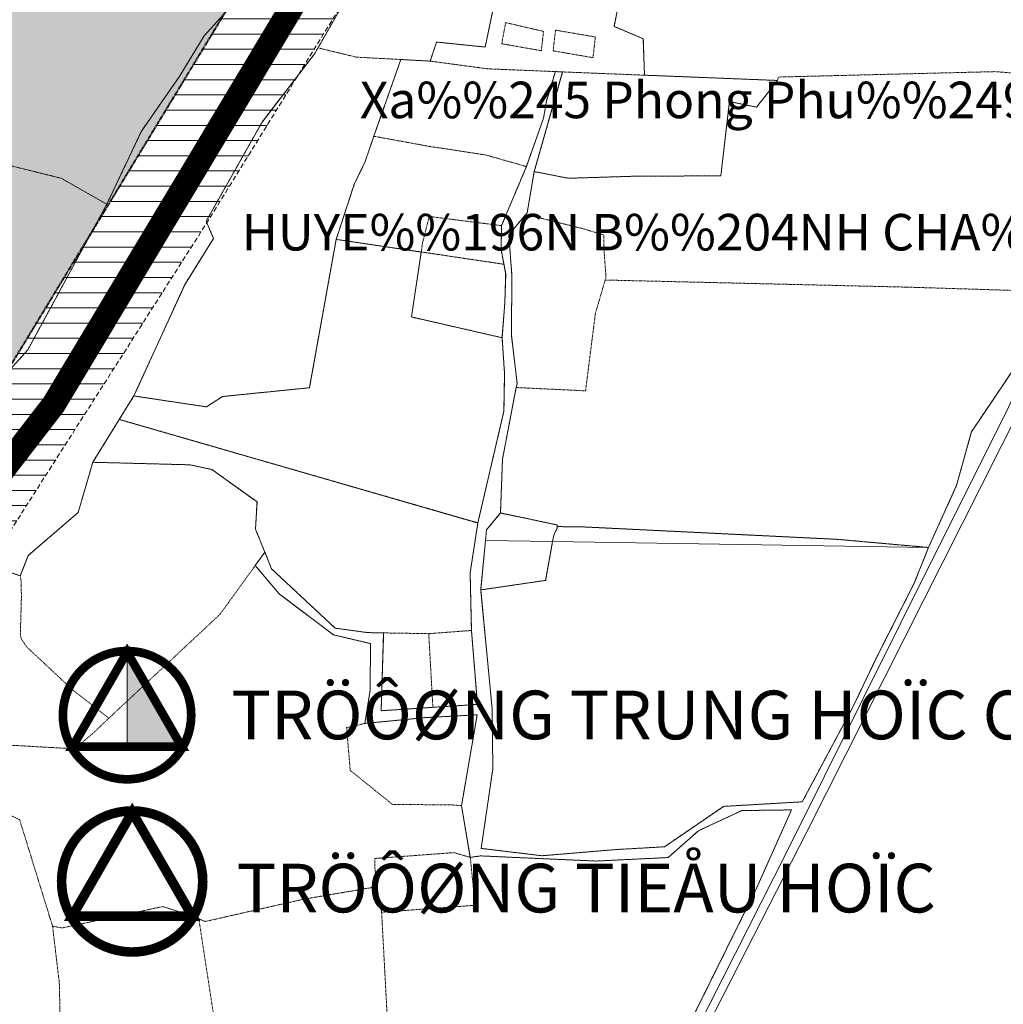
# Model space of a CAD drawing. Extents: x 594400 to 596853, y 1183560 to 1185394.
# Drawn here: x 596143 to 596345, y 1184251 to 1184453 of the extents above; entities that cross this region are included whole.
import ezdxf

# ---------------------------------------------------------------- set-up
doc = ezdxf.new("R2010")
doc.units = 0
doc.header["$LTSCALE"] = 0.5
doc.header["$MEASUREMENT"] = 0
doc.set_wipeout_variables(frame=1)
for name, pattern in [('CENTER2', [1.125, 0.75, -0.125, 0.125, -0.125]), ('DASHED', [0.75, 0.5, -0.25]), ('HIDDEN', [0.375, 0.25, -0.125])]:
    doc.linetypes.add(name, pattern=pattern)
for name, color, linetype, lineweight in [('1-CAYXANH', 105, 'CONTINUOUS', 18), ('15', 7, 'CONTINUOUS', 0), ('H-SONG', 141, 'DASHED', 18), ('HIEN TRANG', 9, 'CONTINUOUS', 9), ('QHCVCX', 3, 'HIDDEN', 40), ('zzz_kyhieu', 7, 'CONTINUOUS', 15)]:
    doc.layers.add(name, color=color, linetype=linetype, lineweight=lineweight)
doc.layers.add('KHUNG', color=7, linetype='CONTINUOUS')
doc.layers.add('RANHQH', color=241, linetype='CENTER2')
doc.styles.add('H', font='VHELVEN0.TTF')
doc.styles.add('VNI-HELVE', font='VNI-HELVE', dxfattribs={"height": 0.2})
pattern_1 = [(0, (27192.37, -3.31), (1e-15, 3.125), [])]

# ---------------------------------------------------------------- blocks, each defined once
blk = doc.blocks.new('thcs')
at = {"color": 253, "linetype": 'Continuous'}
blk.add_wipeout([(0, -42), (8.73, -41.08), (17.08, -38.36), (24.68, -33.98), (31.21, -28.1), (36.37, -21), (39.94, -12.98), (41.77, -4.39), (41.77, 4.39), (39.94, 12.98), (36.37, 21), (31.21, 28.1), (24.68, 33.98), (17.08, 38.36), (8.73, 41.08), (0, 42), (-8.73, 41.08), (-17.08, 38.36), (-24.68, 33.98), (-31.21, 28.1), (-36.37, 21), (-39.94, 12.98), (-41.77, 4.39), (-41.77, -4.39), (-39.94, -12.98), (-36.37, -21), (-31.21, -28.1), (-24.68, -33.98), (-17.08, -38.36), (-8.73, -41.08)], dxfattribs=at).dxf.layer = 'zzz_kyhieu'
at = {"layer": 'zzz_kyhieu'}
blk.add_hatch(color=150, dxfattribs=at).paths.add_polyline_path([(0.06, 37.02), (0.06, -18.63), (32.19, -18.63)])
at = {"layer": 'zzz_kyhieu', "color": 150}
blk.add_line((0.06, 37.02), (0.06, -18.63), dxfattribs=at)
at = {"layer": 'zzz_kyhieu', "color": 150, "const_width": 5.12}
blk.add_lwpolyline([(-32.07, -18.63), (32.19, -18.63), (0.06, 37.02)], close=True, dxfattribs=at)
blk.add_lwpolyline([(21.09, -31.43, 162.212346), (20.31, -31.94, 0.006165)], format="xyb", close=True, dxfattribs=at)
blk = doc.blocks.new('th')
at = {"color": 253, "linetype": 'Continuous'}
blk.add_wipeout([(0, -42), (8.73, -41.08), (17.08, -38.36), (24.68, -33.98), (31.21, -28.1), (36.37, -21), (39.94, -12.98), (41.77, -4.39), (41.77, 4.39), (39.94, 12.98), (36.37, 21), (31.21, 28.1), (24.68, 33.98), (17.08, 38.36), (8.73, 41.08), (0, 42), (-8.73, 41.08), (-17.08, 38.36), (-24.68, 33.98), (-31.21, 28.1), (-36.37, 21), (-39.94, 12.98), (-41.77, 4.39), (-41.77, -4.39), (-39.94, -12.98), (-36.37, -21), (-31.21, -28.1), (-24.68, -33.98), (-17.08, -38.36), (-8.73, -41.08)], dxfattribs=at).dxf.layer = 'zzz_kyhieu'
at = {"layer": 'zzz_kyhieu', "color": 150, "const_width": 5.12}
blk.add_lwpolyline([(21.09, -31.43, 162.212346), (20.31, -31.94, 0.006165)], format="xyb", close=True, dxfattribs=at)
blk.add_lwpolyline([(-32.07, -18.63), (32.19, -18.63), (0.06, 37.02)], close=True, dxfattribs=at)

msp = doc.modelspace()

# ---------------------------------------------------------------- hatches: boundary and pattern name
at = {"layer": '1-CAYXANH'}
h = msp.add_hatch(dxfattribs=at)
h.set_pattern_fill('GRASS', color=256, scale=2, style=0)
h.set_pattern_definition([(90, (27192.37, -3.31), (-1.414213562, 1.414213562), [0.375, -2.453427126]), (45, (27192.37, -3.31), (-1.4142135624, 1.4142135624), [0.375, -1.625]), (135, (27192.37, -3.31), (-1.4142135624, -1.4142135624), [0.375, -1.625])])
h.paths.add_polyline_path([(596271.314, 1184682.212), (596271.514, 1184682.212), (596271.514, 1184682.368), (596271.314, 1184682.368)], flags=24)
h.paths.add_polyline_path([(596294.675, 1184720.415), (596294.873, 1184720.415), (596294.873, 1184720.565), (596294.675, 1184720.565)], flags=24)
h.paths.add_polyline_path([(596306.655, 1184735.765), (596306.853, 1184735.765), (596306.853, 1184735.915), (596306.655, 1184735.915)], flags=24)
h.paths.add_polyline_path([(596312.434, 1184756.572), (596312.634, 1184756.572), (596312.634, 1184756.726), (596312.434, 1184756.726)], flags=24)
h.paths.add_polyline_path([(596286.414, 1184736.551), (596286.688, 1184736.551), (596286.688, 1184736.706), (596286.414, 1184736.706)], flags=24)
h.paths.add_polyline_path([(596325.754, 1184787.201), (596325.88, 1184787.201), (596325.88, 1184787.356), (596325.754, 1184787.356)], flags=24)
h.paths.add_polyline_path([(596307.034, 1184802.122), (596307.16, 1184802.122), (596307.16, 1184802.276), (596307.034, 1184802.276)], flags=24)
h.paths.add_polyline_path([(596327.625, 1184852.515), (596327.749, 1184852.515), (596327.749, 1184852.665), (596327.625, 1184852.665)], flags=24)
h.paths.add_polyline_path([(596336.534, 1184871.572), (596336.66, 1184871.572), (596336.66, 1184871.726), (596336.534, 1184871.726)], flags=24)
h.paths.add_polyline_path([(596411.85, 1184965.347), (596396.841, 1184975.953), (596390.424, 1184974.417), (596242.263, 1184693.773), (596125.356, 1184472.309), (595968.749, 1184156.726), (595900.279, 1184012.572), (595902.678, 1184005.966), (595922.275, 1183996.955), (595925.59, 1184015.78), (595951.94, 1184060.09), (595977.71, 1184113.16), (596014.58, 1184156.61), (596046.71, 1184226.41), (596067.36, 1184262.14), (596092.88, 1184332.66), (596138.97, 1184378.14), (596187.69, 1184458.34), (596222.08, 1184523.33), (596250.43, 1184606.81), (596318.19, 1184718.87), (596343.34, 1184798.77), (596351.74, 1184849.54), (596410.74, 1184963.61)])
h.paths.add_polyline_path([(596408.612, 1184998.247), (596425.329, 1184986.434), (596432.53, 1184997.7), (596457.31, 1185024.71), (596479.294, 1185057.965), (596483.506, 1185071.922), (596503.849, 1185055.458), (596455.023, 1185096.778), (596406.863, 1185005.555)])
at = {"layer": 'H-SONG', "ltscale": 4}
h = msp.add_hatch(dxfattribs=at)
h.set_pattern_fill('ANSI31', color=256, scale=25, angle=315, style=0)
h.set_pattern_definition(pattern_1)
h.paths.add_polyline_path([(596425.329, 1184986.434), (596449.354, 1184969.456), (596503.849, 1185055.458), (596483.506, 1185071.922), (596479.294, 1185057.965), (596457.31, 1185024.71), (596432.53, 1184997.7)])
h.paths.add_polyline_path([(596435.721, 1184948.478), (596411.85, 1184965.347), (596410.74, 1184963.61), (596351.74, 1184849.54), (596343.34, 1184798.77), (596318.19, 1184718.87), (596250.43, 1184606.81), (596222.08, 1184523.33), (596187.69, 1184458.34), (596138.97, 1184378.14), (596092.88, 1184332.66), (596067.36, 1184262.14), (596046.71, 1184226.41), (596014.58, 1184156.61), (595977.71, 1184113.16), (595951.94, 1184060.09), (595925.59, 1184015.78), (595922.275, 1183996.955), (595934.572, 1183991.301), (595945.505, 1184024.491), (596027.19, 1184156.67), (596041.76, 1184183.79), (596106.229, 1184317.078), (596149.995, 1184373.765), (596219.118, 1184489.127), (596276.65, 1184617), (596329.067, 1184713.507), (596363.96, 1184840.16), (596372.34, 1184857.84)])
h = msp.add_hatch(dxfattribs=at)
h.set_pattern_fill('ANSI31', color=256, scale=25, angle=315, style=0)
h.set_pattern_definition(pattern_1)
h.paths.add_polyline_path([(596272.965, 1184576.942), (596260.842, 1184581.864), (596219.118, 1184489.127), (596149.995, 1184373.765), (596106.229, 1184317.078), (596041.76, 1184183.79), (596027.19, 1184156.67), (595945.505, 1184024.491), (595934.572, 1183991.301), (595937.422, 1183989.99), (595942.276, 1183987.78), (595948.65, 1184012.7), (595971.12, 1184039.75), (596013.49, 1184104.85), (596068.13, 1184208.22), (596115.05, 1184291.35), (596136.32, 1184340.33), (596181.23, 1184410.75), (596216.29, 1184467.43), (596234.55, 1184484.09)])

# ---------------------------------------------------------------- linework, layer by layer
at = {"layer": 'H-SONG', "ltscale": 4, "flags": 128}
msp.add_lwpolyline([(596411.85, 1184965.347), (596410.74, 1184963.61), (596351.74, 1184849.54), (596343.34, 1184798.77), (596318.19, 1184718.87), (596250.43, 1184606.81), (596222.08, 1184523.33), (596187.69, 1184458.34), (596138.97, 1184378.14), (596092.88, 1184332.66), (596067.36, 1184262.14), (596046.71, 1184226.41), (596014.58, 1184156.61), (595977.71, 1184113.16), (595951.94, 1184060.09), (595925.59, 1184015.78), (595922.275, 1183996.955), (595934.572, 1183991.301), (595945.505, 1184024.491), (596027.19, 1184156.67), (596041.76, 1184183.79), (596106.229, 1184317.078), (596149.995, 1184373.765), (596219.118, 1184489.127), (596276.65, 1184617), (596329.067, 1184713.507), (596363.96, 1184840.16), (596372.34, 1184857.84), (596439.352, 1184953.671), (596503.849, 1185055.458), (596483.506, 1185071.922), (596479.294, 1185057.965), (596457.31, 1185024.71), (596432.53, 1184997.7), (596425.329, 1184986.434)], dxfattribs=at)
msp.add_lwpolyline([(596272.965, 1184576.942), (596260.842, 1184581.864), (596219.118, 1184489.127), (596149.995, 1184373.765), (596106.229, 1184317.078), (596041.76, 1184183.79), (596027.19, 1184156.67), (595945.505, 1184024.491), (595934.572, 1183991.301), (595937.422, 1183989.99), (595942.276, 1183987.78), (595948.65, 1184012.7), (595971.12, 1184039.75), (596013.49, 1184104.85), (596068.13, 1184208.22), (596115.05, 1184291.35), (596136.32, 1184340.33), (596181.23, 1184410.75), (596216.29, 1184467.43), (596234.55, 1184484.09)], close=True, dxfattribs=at)
at = {"layer": 'HIEN TRANG', "linetype": 'HIDDEN'}
for p, q in [((596216.3, 1184468.07), (596204.25, 1184446.99)), ((596221.27, 1184444.59), (596215.73, 1184428.83)), ((596227.29, 1184444.26), (596221.27, 1184444.59)), ((596248.691, 1184421.573), (596254.52, 1184442.04)), ((596253.02, 1184442.11), (596254.52, 1184442.04)), ((596254.52, 1184442.04), (596271.329, 1184441.37)), ((596271.329, 1184441.37), (596298.652, 1184440.29)), ((596241.969, 1184410.46), (596247.061, 1184422.603)), ((596225.481, 1184405.05), (596207.981, 1184407.633)), ((596242.439, 1184402.53), (596225.481, 1184405.05)), ((596193.35, 1184343.38), (596191.38, 1184340.65)), ((596227.01, 1184326.64), (596235.78, 1184327.3)), ((596227.01, 1184326.64), (596217.75, 1184326.8)), ((596227.86, 1184311.51), (596227.01, 1184326.64)), ((596233.74, 1184291.31), (596235.548, 1184280.684))]:
    msp.add_line(p, q, dxfattribs=at)
at = {"layer": 'HIEN TRANG', "linetype": 'Continuous'}
for p, q in [((596163.445, 1184370.646), (596166.442, 1184375.474)), ((596157.988, 1184361.853), (596163.445, 1184370.646)), ((596237.097, 1184349.402), (596163.445, 1184370.646)), ((596252.446, 1184345.541), (596329.66, 1184344.351))]:
    msp.add_line(p, q, dxfattribs=at)
for points in [[(596271.684, 1184224.769), (596300.507, 1184281.715), (596323.969, 1184328.835), (596412.664, 1184506.571), (596439.02, 1184561.383), (596479.586, 1184640.619), (596494.768, 1184671.865), (596495.831, 1184673.885)], [(596495.831, 1184673.884), (596494.768, 1184671.865), (596479.586, 1184640.619), (596439.02, 1184561.383), (596412.664, 1184506.571), (596323.969, 1184328.835), (596300.507, 1184281.715), (596271.684, 1184224.769)], [(596497.841, 1184673.141), (596485.241, 1184645.129), (596462.287, 1184599.411), (596437.491, 1184552.741), (596417.069, 1184507.983), (596395.072, 1184465.587), (596372.633, 1184420.605), (596304.707, 1184285.92), (596273.455, 1184224.831)], [(596413.521, 1184518.008), (596408.761, 1184504.437), (596404.2, 1184503.117), (596392.743, 1184478.234), (596392.471, 1184477.484), (596394.154, 1184476.864), (596386.31, 1184459.822), (596385.914, 1184458.432), (596375.389, 1184440.511), (596375.092, 1184438.87), (596371.339, 1184428.819), (596356.368, 1184399.717), (596355.403, 1184397.676), (596355.164, 1184396.116), (596350.33, 1184385.695), (596338.478, 1184368.104), (596335.417, 1184357.083), (596329.66, 1184344.351)], [(596412.664, 1184506.571), (596323.969, 1184328.835), (596300.507, 1184281.715), (596271.684, 1184224.769)], [(596168.051, 1184501.046), (596173.874, 1184498.356), (596178.567, 1184499.666), (596185.199, 1184498.786), (596188.977, 1184496.976), (596195.171, 1184494.466), (596198.471, 1184491.015), (596199.147, 1184488.105), (596197.481, 1184484.135), (596184.094, 1184477.884), (596183.533, 1184475.304), (596184.127, 1184466.513), (596186.799, 1184464.073), (596188.639, 1184461.743), (596187.706, 1184458.952), (596185.62, 1184454.682), (596180.852, 1184449.431), (596175.903, 1184441.251), (596168.001, 1184429.9), (596160.866, 1184414.858), (596144.634, 1184384.925), (596139.058, 1184378.715), (596136.74, 1184378.075), (596131.659, 1184380.625)], [(596166.442, 1184375.474), (596176.942, 1184398.457), (596182.79, 1184407.817), (596181.289, 1184411.358), (596192.763, 1184431.72), (596203.576, 1184445.811), (596216.303, 1184468.073)], [(596265.983, 1184455.862), (596265.084, 1184451.402), (596271.08, 1184448.851), (596271.328, 1184441.371), (596298.655, 1184440.291), (596294.357, 1184434.8), (596288.773, 1184435.96), (596287.008, 1184420.689), (596269.447, 1184420.619), (596255.689, 1184420.189), (596248.695, 1184421.569), (596254.518, 1184442.041), (596253.017, 1184442.111), (596251.169, 1184436.01), (596250.608, 1184432.56), (596247.061, 1184422.599), (596241.972, 1184410.458), (596241.881, 1184405.487), (596242.814, 1184400.557), (596242.64, 1184394.616), (596242.071, 1184387.435), (596223.463, 1184391.696), (596225.484, 1184405.047), (596207.981, 1184407.637), (596211.676, 1184418.929), (596213.953, 1184423.619), (596215.726, 1184428.829), (596221.269, 1184444.591), (596227.29, 1184444.261), (596228.626, 1184448.171), (596238.599, 1184447.151), (596242.632, 1184466.471)], [(596242.632, 1184466.471), (596238.599, 1184447.151), (596228.626, 1184448.171), (596227.29, 1184444.261), (596221.269, 1184444.591), (596215.726, 1184428.829), (596213.953, 1184423.619), (596211.676, 1184418.929), (596207.981, 1184407.637)], [(596249.099, 1184464.623), (596267.468, 1184460.182), (596265.983, 1184455.862), (596265.084, 1184451.402), (596271.08, 1184448.851), (596271.328, 1184441.371), (596298.655, 1184440.291), (596294.357, 1184434.8), (596288.773, 1184435.96), (596287.008, 1184420.689), (596269.447, 1184420.619), (596255.689, 1184420.189), (596248.695, 1184421.569)], [(596185.62, 1184454.682), (596180.852, 1184449.431), (596175.903, 1184441.251), (596168.001, 1184429.9), (596160.866, 1184414.858), (596144.634, 1184384.925), (596139.058, 1184378.715)], [(596350.33, 1184385.695), (596338.478, 1184368.104), (596335.417, 1184357.083), (596329.66, 1184344.351), (596252.446, 1184345.541), (596252.687, 1184346.892), (596253.371, 1184348.312), (596253.371, 1184348.982), (596241.741, 1184351.432), (596242.162, 1184362.493), (596244.958, 1184377.204), (596245.181, 1184377.995), (596243.977, 1184387.996), (596244.1, 1184400.187), (596243.44, 1184408.578), (596247.226, 1184413.118), (596248.695, 1184421.569), (596255.689, 1184420.189), (596269.447, 1184420.619), (596287.008, 1184420.689), (596288.773, 1184435.96), (596294.357, 1184434.8), (596298.655, 1184440.291), (596271.328, 1184441.371), (596271.08, 1184448.851), (596265.084, 1184451.402), (596265.983, 1184455.862)], [(596278.809, 1184242.922), (596294.423, 1184274.465), (596301.533, 1184290.436), (596291.314, 1184290.296), (596282.397, 1184286.146), (596276.178, 1184280.645), (596261.372, 1184279.925), (596237.642, 1184280.985), (596235.547, 1184280.685), (596233.74, 1184291.306), (596236.949, 1184309.968), (596226.342, 1184309.398), (596213.878, 1184308.198), (596214.984, 1184315.028), (596215.041, 1184324.599), (596207.412, 1184326.41), (596196.276, 1184334.8), (596191.377, 1184340.651), (596193.345, 1184343.376), (596194.734, 1184339.961), (596207.799, 1184327.77), (596214.448, 1184326.86), (596217.747, 1184326.8), (596217.227, 1184310.808), (596237.007, 1184312.108), (596235.778, 1184327.3), (596235.514, 1184339.151), (596237.093, 1184349.373), (596237.097, 1184349.402), (596242.451, 1184372.344), (596242.591, 1184380.085), (596242.071, 1184387.435), (596242.64, 1184394.616), (596242.814, 1184400.557), (596241.881, 1184405.487), (596241.972, 1184410.458), (596247.061, 1184422.599), (596250.608, 1184432.56), (596251.169, 1184436.01), (596253.017, 1184442.111), (596254.518, 1184442.041), (596248.695, 1184421.569), (596247.226, 1184413.118), (596243.44, 1184408.578), (596244.1, 1184400.187), (596243.977, 1184387.996), (596245.181, 1184377.995), (596244.958, 1184377.204), (596242.162, 1184362.493), (596241.741, 1184351.432), (596238.879, 1184347.952), (596238.666, 1184345.754), (596237.683, 1184335.63), (596240.05, 1184311.098), (596240.174, 1184298.847), (596237.782, 1184282.525), (596250.278, 1184281.015), (596265.62, 1184282.295), (596275.452, 1184282.855), (596287.569, 1184291.156), (596303.752, 1184292.096), (596314.203, 1184311.688), (596318.937, 1184321.589), (596326.757, 1184337.041), (596329.66, 1184344.351), (596335.417, 1184357.083), (596338.478, 1184368.104), (596350.33, 1184385.695)], [(596248.695, 1184421.569), (596254.518, 1184442.041), (596253.017, 1184442.111), (596251.169, 1184436.01), (596250.608, 1184432.56), (596247.061, 1184422.599), (596241.972, 1184410.458), (596241.881, 1184405.487), (596242.814, 1184400.557), (596242.64, 1184394.616), (596242.071, 1184387.435)], [(596241.741, 1184351.432), (596242.162, 1184362.493), (596244.958, 1184377.204), (596245.181, 1184377.995), (596243.977, 1184387.996), (596244.1, 1184400.187), (596243.44, 1184408.578), (596247.226, 1184413.118), (596248.695, 1184421.569)], [(596166.442, 1184375.474), (596181.322, 1184373.244), (596184.663, 1184375.364), (596202.487, 1184377.164), (596207.981, 1184407.637)], [(596207.981, 1184407.637), (596225.484, 1184405.047), (596223.463, 1184391.696), (596242.071, 1184387.435)], [(596242.071, 1184387.435), (596242.591, 1184380.085), (596242.451, 1184372.344), (596237.097, 1184349.402)], [(596157.988, 1184361.853), (596177.94, 1184361.333), (596182.477, 1184360.363), (596191.732, 1184353.712), (596191.418, 1184348.112), (596193.345, 1184343.376)], [(596238.666, 1184345.754), (596238.879, 1184347.952), (596241.741, 1184351.432)], [(596241.741, 1184351.432), (596253.371, 1184348.982), (596253.371, 1184348.312), (596252.687, 1184346.892), (596252.446, 1184345.541)], [(596193.345, 1184343.376), (596194.734, 1184339.961), (596207.799, 1184327.77), (596214.448, 1184326.86), (596217.747, 1184326.8), (596217.227, 1184310.808), (596237.007, 1184312.108), (596235.778, 1184327.3), (596235.514, 1184339.151), (596237.097, 1184349.402)], [(596193.345, 1184343.376), (596191.377, 1184340.651), (596196.276, 1184334.8), (596207.412, 1184326.41), (596215.041, 1184324.599), (596214.984, 1184315.028), (596213.878, 1184308.198), (596226.342, 1184309.398), (596236.949, 1184309.968), (596233.74, 1184291.306), (596235.547, 1184280.685), (596237.642, 1184280.985), (596261.372, 1184279.925), (596276.178, 1184280.645), (596282.397, 1184286.146), (596291.314, 1184290.296), (596301.533, 1184290.436), (596294.423, 1184274.465), (596278.809, 1184242.922), (596268.625, 1184224.663)], [(596329.66, 1184344.351), (596326.757, 1184337.041), (596318.937, 1184321.589), (596314.203, 1184311.688), (596303.752, 1184292.096), (596287.569, 1184291.156), (596275.452, 1184282.855), (596265.62, 1184282.295), (596250.278, 1184281.015), (596237.782, 1184282.525), (596240.174, 1184298.847), (596240.05, 1184311.098), (596237.683, 1184335.63)]]:
    msp.add_lwpolyline(points, dxfattribs=at)
for points in [[(596497.841, 1184673.141), (596485.241, 1184645.129), (596462.287, 1184599.411), (596437.491, 1184552.741), (596417.069, 1184507.983), (596395.072, 1184465.587), (596372.633, 1184420.605), (596304.707, 1184285.92), (596273.455, 1184224.831), (596271.684, 1184224.769), (596300.507, 1184281.715), (596323.969, 1184328.835), (596412.664, 1184506.571), (596439.02, 1184561.383), (596479.586, 1184640.619), (596494.768, 1184671.865), (596495.831, 1184673.884)], [(596242.632, 1184466.471), (596238.599, 1184447.151), (596228.626, 1184448.171), (596227.29, 1184444.261), (596221.269, 1184444.591), (596215.726, 1184428.829), (596213.953, 1184423.619), (596211.676, 1184418.929), (596207.981, 1184407.637), (596202.487, 1184377.164), (596184.663, 1184375.364), (596181.322, 1184373.244), (596166.442, 1184375.474), (596176.942, 1184398.457), (596182.79, 1184407.817), (596181.289, 1184411.358), (596192.763, 1184431.72), (596203.576, 1184445.811), (596216.303, 1184468.073), (596222.688, 1184468.853), (596230.746, 1184466.123), (596233.122, 1184468.193), (596240.067, 1184468.203)], [(596242.071, 1184387.435), (596242.591, 1184380.085), (596242.451, 1184372.344), (596237.097, 1184349.402), (596163.445, 1184370.646), (596166.442, 1184375.474), (596181.322, 1184373.244), (596184.663, 1184375.364), (596202.487, 1184377.164), (596207.981, 1184407.637), (596225.484, 1184405.047), (596223.463, 1184391.696)], [(596252.446, 1184345.541), (596238.666, 1184345.754), (596238.879, 1184347.952), (596241.741, 1184351.432), (596253.371, 1184348.982), (596253.371, 1184348.312), (596252.687, 1184346.892)], [(596329.66, 1184344.351), (596326.757, 1184337.041), (596318.937, 1184321.589), (596314.203, 1184311.688), (596303.752, 1184292.096), (596287.569, 1184291.156), (596275.452, 1184282.855), (596265.62, 1184282.295), (596250.278, 1184281.015), (596237.782, 1184282.525), (596240.174, 1184298.847), (596240.05, 1184311.098), (596237.683, 1184335.63), (596251.029, 1184337.591), (596252.446, 1184345.541)]]:
    msp.add_lwpolyline(points, close=True, dxfattribs=at)
at = {"layer": 'HIEN TRANG', "linetype": 'HIDDEN'}
for points in [[(596160.87, 1184414.86), (596168, 1184429.9), (596175.9, 1184441.25), (596180.85, 1184449.43), (596185.62, 1184454.68), (596187.71, 1184458.95), (596188.64, 1184461.74), (596186.8, 1184464.07), (596184.88, 1184465.82)], [(596227.29, 1184444.26), (596228.63, 1184448.17), (596238.6, 1184447.15), (596242.63, 1184466.47)], [(596265.248, 1184460.711), (596267.47, 1184460.18), (596265.98, 1184455.86), (596265.08, 1184451.4), (596271.08, 1184448.85), (596271.329, 1184441.37)], [(596250.14, 1184446.4), (596250.59, 1184450.37), (596242.8, 1184452.17), (596242.01, 1184447.83), (596250.14, 1184446.4)], [(596260.75, 1184444.97), (596261.24, 1184449.22), (596253.05, 1184450.62), (596252.56, 1184446.37), (596260.75, 1184444.97)], [(596204.25, 1184446.99), (596203.58, 1184445.81), (596192.76, 1184431.72), (596181.29, 1184411.36), (596182.79, 1184407.82), (596176.94, 1184398.46), (596166.441, 1184375.47)], [(596204.25, 1184446.99), (596212.1, 1184445.08), (596221.27, 1184444.59)], [(596253.02, 1184442.11), (596239.08, 1184442.68), (596227.29, 1184444.26)], [(596247.061, 1184422.603), (596250.61, 1184432.56), (596251.17, 1184436.01), (596253.02, 1184442.11)], [(596375.24, 1184439.69), (596343.34, 1184442.1), (596298.85, 1184440.99), (596298.652, 1184440.29)], [(596298.652, 1184440.29), (596294.36, 1184434.8), (596288.77, 1184435.96), (596287.01, 1184420.69), (596269.45, 1184420.62), (596255.69, 1184420.19), (596248.691, 1184421.573)], [(596207.981, 1184407.633), (596211.68, 1184418.93), (596213.95, 1184423.62), (596215.73, 1184428.83)], [(596215.73, 1184428.83), (596227.1, 1184426.75), (596238.69, 1184424.99), (596247.061, 1184422.603)], [(596160.87, 1184414.86), (596144.63, 1184384.93), (596139.06, 1184378.71), (596136.74, 1184378.07), (596131.66, 1184380.62), (596117.47, 1184389.39), (596107.83, 1184395.59), (596104.65, 1184397.11), (596104.33, 1184398.42), (596106.17, 1184398.55), (596109.32, 1184405.5), (596117.45, 1184410.44), (596121.92, 1184416.43), (596123.07, 1184425.67), (596122.34, 1184427.42)], [(596160.87, 1184414.86), (596151.53, 1184420.19), (596122.34, 1184427.42)], [(596246.94, 1184412.77), (596247.23, 1184413.12), (596248.691, 1184421.573)], [(596241.969, 1184410.46), (596227.11, 1184412.35), (596225.71, 1184406.82), (596225.481, 1184405.05)], [(596244.96, 1184377.2), (596245.18, 1184377.99), (596243.98, 1184388), (596244.1, 1184400.19), (596243.44, 1184408.58), (596246.94, 1184412.77)], [(596263.25, 1184399.29), (596263.43, 1184399.91), (596263.04, 1184405.03), (596262.96, 1184408.51), (596258.96, 1184409.77), (596246.94, 1184412.77)], [(596242.439, 1184402.53), (596241.88, 1184405.49), (596241.969, 1184410.46)], [(596166.441, 1184375.47), (596181.32, 1184373.24), (596184.66, 1184375.36), (596202.49, 1184377.16), (596207.981, 1184407.633)], [(596225.481, 1184405.05), (596223.46, 1184391.7), (596242.07, 1184387.44)], [(596242.07, 1184387.44), (596242.64, 1184394.62), (596242.81, 1184400.56), (596242.439, 1184402.53)], [(596244.96, 1184377.2), (596259.22, 1184376.53), (596261.25, 1184392.44), (596263.25, 1184399.29)], [(596263.25, 1184399.29), (596325.3, 1184397.83), (596355.28, 1184396.9)], [(596244.96, 1184377.2), (596242.16, 1184362.49), (596241.74, 1184351.43), (596253.37, 1184348.98), (596253.37, 1184348.64), (596259.02, 1184348.56), (596310.91, 1184346.02), (596329.66, 1184344.35), (596335.42, 1184357.08), (596338.48, 1184368.1), (596350.33, 1184385.7), (596355.16, 1184396.12), (596355.28, 1184396.9)], [(596242.07, 1184387.44), (596242.59, 1184380.08), (596242.45, 1184372.34), (596237.1, 1184349.4), (596163.447, 1184370.648), (596166.441, 1184375.47)], [(596157.99, 1184361.85), (596163.448, 1184370.648), (596237.095, 1184349.369), (596235.51, 1184339.15), (596235.78, 1184327.3)], [(596157.99, 1184361.85), (596155, 1184351.55), (596144.75, 1184342.69), (596143.1, 1184338.5)], [(596193.35, 1184343.38), (596191.42, 1184348.11), (596191.73, 1184353.71), (596182.48, 1184360.36), (596177.94, 1184361.33), (596157.99, 1184361.85)], [(596237.68, 1184335.63), (596238.88, 1184347.95), (596239.75, 1184349), (596241.74, 1184351.43), (596253.37, 1184348.98), (596253.37, 1184348.64)], [(596237.68, 1184335.63), (596251.03, 1184337.59), (596252.69, 1184346.89), (596253.37, 1184348.31), (596253.37, 1184348.64)], [(596237.68, 1184335.63), (596240.05, 1184311.1), (596240.17, 1184298.85), (596237.78, 1184282.53), (596250.28, 1184281.02), (596265.62, 1184282.3), (596275.45, 1184282.86), (596287.57, 1184291.16), (596303.75, 1184292.1), (596314.2, 1184311.69), (596318.94, 1184321.59), (596326.76, 1184337.04), (596329.66, 1184344.35), (596310.91, 1184346.02), (596259.02, 1184348.56), (596253.37, 1184348.64)], [(596217.75, 1184326.8), (596214.45, 1184326.86), (596207.8, 1184327.77), (596194.73, 1184339.96), (596193.35, 1184343.38)], [(596123.19, 1184292.91), (596123.94, 1184298.89), (596120.94, 1184304.87), (596124.17, 1184313.35), (596129.9, 1184325.32), (596136.44, 1184340.9), (596143.1, 1184338.5)], [(596213.88, 1184308.2), (596214.98, 1184315.03), (596215.04, 1184324.6), (596207.41, 1184326.41), (596196.28, 1184334.8), (596191.38, 1184340.65)], [(596235.78, 1184327.3), (596237.01, 1184312.11), (596227.86, 1184311.51)], [(596227.86, 1184311.51), (596217.23, 1184310.81), (596217.75, 1184326.8)], [(596233.74, 1184291.31), (596236.95, 1184309.97), (596226.34, 1184309.4), (596213.88, 1184308.2)], [(596233.74, 1184291.31), (596231.65, 1184291.47), (596219.57, 1184291.56), (596210.88, 1184298.56), (596210.14, 1184307.34), (596213.88, 1184308.2)], [(596235.548, 1184280.684), (596237.64, 1184280.99), (596261.37, 1184279.93), (596276.18, 1184280.65), (596282.4, 1184286.15), (596291.31, 1184290.3), (596301.53, 1184290.44), (596294.42, 1184274.46), (596278.81, 1184242.92), (596268.62, 1184224.67), (596267.32, 1184224.05), (596241.9, 1184222.83), (596220.36, 1184220.58), (596213.04, 1184220.98), (596210.62, 1184220.08)], [(596216.42, 1184274.67), (596215.94, 1184278.58), (596215.93, 1184280.46), (596232.2, 1184281.66), (596235.548, 1184280.684)], [(596217.33, 1184269.42), (596236.21, 1184270.82), (596236.41, 1184272.02), (596235.548, 1184280.684)], [(596217.33, 1184269.42), (596216.77, 1184271.81), (596216.42, 1184274.67)], [(596210.98, 1184244.59), (596212.04, 1184244.65), (596218.54, 1184246.84), (596217.33, 1184269.42)]]:
    msp.add_lwpolyline(points, dxfattribs=at)
at = {"layer": 'QHCVCX'}
msp.add_line((596138.97, 1184378.14), (596187.69, 1184458.34), dxfattribs=at)

# ---------------------------------------------------------------- texts
at = {"layer": '15', "style": 'VNI-HELVE'}
for s, p in [('Xa%%245 Phong Phu%%249', (596212.857, 1184432.531)), ('HUYE%%196N B%%204NH CHA%%217NH', (596188.557, 1184405.366))]:
    msp.add_text(s, height=7.5, dxfattribs=at).set_placement(p)
at = {"layer": 'KHUNG', "style": 'H'}
for s, p in [('TRÖÔØNG TRUNG HOÏC CÔ SÔÛ', (596186.459, 1184304.938)), ('TRÖÔØNG TIEÅU HOÏC', (596187.526, 1184269.377))]:
    msp.add_text(s, height=10, dxfattribs=at).set_placement(p)

# ---------------------------------------------------------------- next in the draw order: block references
at = {"layer": 'zzz_kyhieu', "color": 253, "linetype": 'Continuous'}
for name, p, xscale, yscale, zscale in [('thcs', (596165.03, 1184309.919), 0.3487848369404674, 0.3487848369404674, 0.3487848368518532), ('th', (596166.078, 1184275.76), 0.3836633204482496, 0.3836633204482496, 0.3836633205370386)]:
    msp.add_blockref(name, p, dxfattribs=dict(at, xscale=xscale, yscale=yscale, zscale=zscale))

# ---------------------------------------------------------------- next in the draw order: linework, layer by layer
at = {"layer": 'HIEN TRANG', "linetype": 'Continuous'}
for points in [[(596216.303, 1184468.073), (596203.576, 1184445.811), (596192.763, 1184431.72), (596181.289, 1184411.358), (596182.79, 1184407.817), (596176.942, 1184398.457), (596166.442, 1184375.474), (596163.445, 1184370.646), (596157.988, 1184361.853), (596155.002, 1184351.552), (596144.749, 1184342.691), (596143.1, 1184338.501), (596136.443, 1184340.901), (596129.902, 1184325.319), (596124.17, 1184313.348), (596120.936, 1184304.867), (596123.939, 1184298.887), (596123.188, 1184292.906), (596115.212, 1184291.906), (596108.737, 1184273.955), (596106.502, 1184266.474), (596098.278, 1184258.743), (596094.459, 1184232.1)], [(596047.642, 1184236.921), (596067.52, 1184262.673), (596092.991, 1184333.19), (596131.659, 1184380.625), (596136.74, 1184378.075), (596139.058, 1184378.715), (596144.634, 1184384.925), (596160.866, 1184414.858), (596168.001, 1184429.9), (596175.903, 1184441.251), (596180.852, 1184449.431), (596185.62, 1184454.682)], [(596157.707, 1184200.787), (596139.322, 1184199.087), (596102.749, 1184213.409), (596094.459, 1184232.1), (596098.278, 1184258.743), (596106.502, 1184266.474), (596108.737, 1184273.955), (596115.212, 1184291.906), (596123.188, 1184292.906), (596123.939, 1184298.887), (596120.936, 1184304.867), (596124.17, 1184313.348), (596129.902, 1184325.319), (596136.443, 1184340.901), (596143.1, 1184338.501), (596144.749, 1184342.691), (596155.002, 1184351.552), (596157.988, 1184361.853)], [(596136.443, 1184340.901), (596143.1, 1184338.501), (596144.749, 1184342.691), (596155.002, 1184351.552), (596157.988, 1184361.853), (596177.94, 1184361.333), (596182.477, 1184360.363), (596191.732, 1184353.712), (596191.418, 1184348.112), (596193.345, 1184343.376), (596191.377, 1184340.651), (596196.276, 1184334.8), (596207.412, 1184326.41), (596215.041, 1184324.599), (596214.984, 1184315.028), (596213.878, 1184308.198), (596226.342, 1184309.398), (596236.949, 1184309.968), (596233.74, 1184291.306), (596235.547, 1184280.685), (596237.642, 1184280.985), (596261.372, 1184279.925), (596276.178, 1184280.645), (596282.397, 1184286.146), (596291.314, 1184290.296), (596301.533, 1184290.436), (596294.423, 1184274.465), (596278.809, 1184242.922)]]:
    msp.add_lwpolyline(points, dxfattribs=at)
msp.add_lwpolyline([(596237.007, 1184312.108), (596217.227, 1184310.808), (596217.747, 1184326.8), (596214.448, 1184326.86), (596207.799, 1184327.77), (596194.734, 1184339.961), (596193.345, 1184343.376), (596191.418, 1184348.112), (596191.732, 1184353.712), (596182.477, 1184360.363), (596177.94, 1184361.333), (596157.988, 1184361.853), (596163.445, 1184370.646), (596237.097, 1184349.402), (596237.093, 1184349.373), (596235.514, 1184339.151), (596235.778, 1184327.3)], close=True, dxfattribs=at)
at = {"layer": 'HIEN TRANG', "linetype": 'HIDDEN'}
for points in [[(596191.38, 1184340.65), (596184.17, 1184330.67), (596161.31, 1184309.29)], [(596143.1, 1184338.5), (596143.29, 1184337.28), (596143.33, 1184333.96), (596143.11, 1184326.37), (596143.37, 1184325.48), (596144.41, 1184323.93), (596154, 1184314.96), (596161.31, 1184309.29)], [(596140.54, 1184289.64), (596141.34, 1184303.71), (596154.25, 1184302.99), (596157.92, 1184306.07), (596161.31, 1184309.29)], [(596149.73, 1184266.55), (596142.98, 1184288.39), (596140.54, 1184289.64)], [(596179.78, 1184268.08), (596181.02, 1184267.5), (596201.24, 1184272.08), (596216.42, 1184274.67)], [(596179.78, 1184268.08), (596178.54, 1184268.66), (596172.36, 1184270.57), (596151.62, 1184266.18), (596149.73, 1184266.55)], [(596149.73, 1184266.55), (596151.12, 1184254.85), (596151.47, 1184240.03), (596149.62, 1184228.23), (596151.79, 1184227.98)], [(596179.78, 1184268.08), (596182.68, 1184249.14), (596185.86, 1184235.64)]]:
    msp.add_lwpolyline(points, dxfattribs=at)
at = {"layer": 'RANHQH', "ltscale": 25, "const_width": 5}
msp.add_lwpolyline([(596370.524, 1185168.288), (596503.849, 1185055.458), (596439.352, 1184953.671), (596372.34, 1184857.84), (596363.96, 1184840.16), (596329.067, 1184713.507), (596276.65, 1184617), (596219.118, 1184489.127), (596149.995, 1184373.765), (596106.229, 1184317.078), (596041.76, 1184183.79), (596027.19, 1184156.67), (595945.505, 1184024.491), (595924.606, 1183961.049), (595918.23, 1183929.31), (595903.32, 1183889.31), (595891.9, 1183865.19), (595861, 1183799.95), (595801.279, 1183693.616), (595532.197, 1183808.163), (595178.971, 1183965.699)], dxfattribs=at)

doc.saveas('drawing.dxf')
